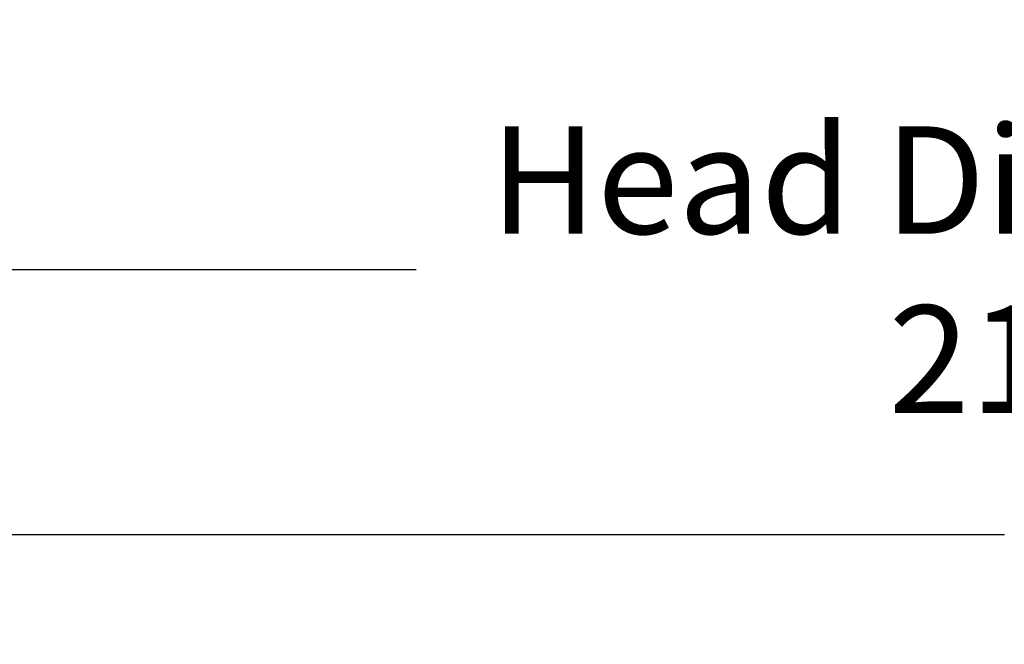
# Model space of a CAD drawing. Units: inches. Extents: x -9.5 to 76, y -6.7 to 22.1.
# Drawn here: x 2.6 to 6.6, y 19.6 to 22.1 of the extents above; entities that cross this region are included whole.
import ezdxf

# ---------------------------------------------------------------- set-up
doc = ezdxf.new("R2010")
doc.units = ezdxf.units.IN
doc.header["$MEASUREMENT"] = 0
doc.layers.add('Aura Vent', color=250, linetype='Continuous')
doc.layers.add('Dimension (ANSI)', color=5, linetype='Continuous')
doc.styles.add('Arial', font='arial.ttf')
doc.dimstyles.new('Dimensions', dxfattribs={"dimtxt": 0.109375, "dimasz": 0.125, "dimexe": 0.0625, "dimexo": 0.125, "dimgap": 0.09, "dimtad": 0, "dimtih": 1, "dimtoh": 1, "dimzin": 0, "dimdsep": 46, "dimlunit": 5, "dimtxsty": 'Arial', "dimcen": 0, "dimadec": 0, "dimazin": 0, "dimtfac": 1, "dimtofl": 0, "dimtmove": 0, "dimatfit": 3, "dimfxl": 1, "dimfrac": 2, "dimtolj": 1, "dimtzin": 0, "dimarcsym": 0})

# ---------------------------------------------------------------- blocks, each defined once
blk = doc.blocks.new('*D16')
at = {"layer": 'Defpoints', "color": 0, "transparency": 16777216}
for p in [(17.1736, 21.117), (-3.9152, 19.4269), (17.1736, 19.4182)]:
    blk.add_point(p, dxfattribs=at)
at = {"layer": 'Dimension (ANSI)', "color": 0, "lineweight": -2, "transparency": 16777216}
for p, q in [((-3.9152, 19.9269), (-3.9152, 21.367)), ((17.1736, 19.9182), (17.1736, 21.367)), ((-3.4152, 21.117), (4.2344, 21.117)), ((16.6736, 21.117), (9.0241, 21.117))]:
    blk.add_line(p, q, dxfattribs=at)
at = {"layer": 'Dimension (ANSI)', "color": 0, "transparency": 16777216}
for points in [[(-3.4152, 21.2004), (-3.4152, 21.0337), (-3.9152, 21.117)], [(16.6736, 21.2004), (16.6736, 21.0337), (17.1736, 21.117)]]:
    blk.add_solid(points, dxfattribs=at)
at = {"layer": 'Dimension (ANSI)', "color": 0, "transparency": 16777216, "insert": (6.6292, 21.117), "char_height": 0.4375, "attachment_point": 5, "style": 'Arial'}
blk.add_mtext('\\A1;Head Diameter\\P21"', dxfattribs=at)

msp = doc.modelspace()

# ---------------------------------------------------------------- linework, layer by layer
at = {"layer": 'Aura Vent'}
msp.add_lwpolyline([(-1.3711, 20.0386), (6.6286, 20.0386)], dxfattribs=at)

# ---------------------------------------------------------------- dimensions: what is measured, and where the dimension line sits
at = {"layer": 'Dimension (ANSI)', "color": 5}
dim = msp.add_linear_dim(base=(17.1736, 21.117), p1=(-3.9152, 19.4269), p2=(17.1736, 19.4182), text='Head Diameter\\P<>', dimstyle='Dimensions', override={"dimdec": 0, "dimpost": '"'}, dxfattribs=at)
dim.commit()
dim.dimension.update_dxf_attribs({"geometry": '*D16', "text_midpoint": (6.6292, 21.117)})

doc.saveas('drawing.dxf')
